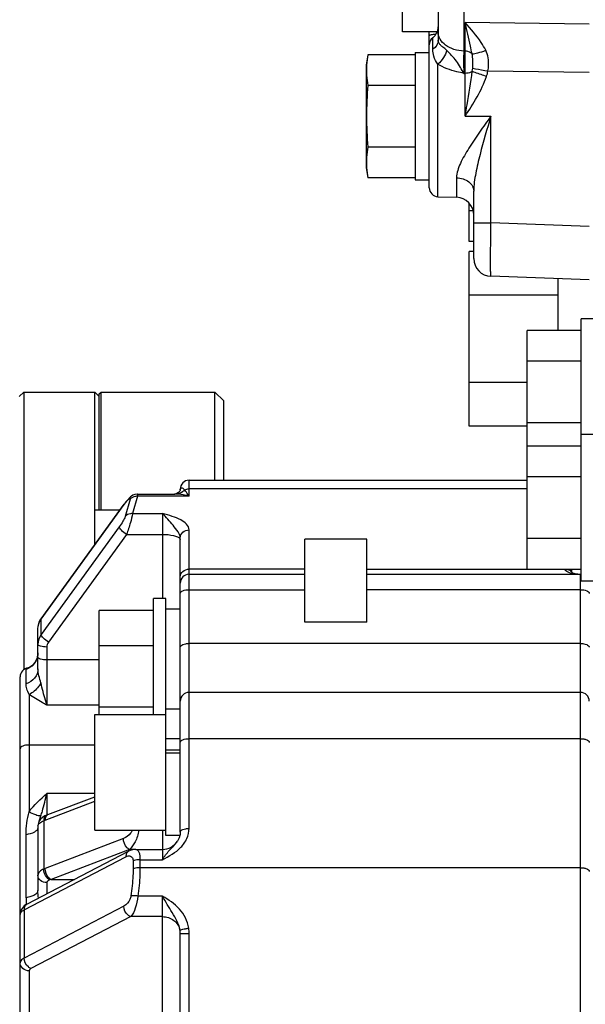
# Model space of a CAD drawing. Units: millimetres. Extents: x 40 to 615, y -3 to 410.
# Drawn here: x 215 to 222, y 336 to 348 of the extents above; entities that cross this region are included whole.
import ezdxf

# ---------------------------------------------------------------- set-up
doc = ezdxf.new("R2010")
doc.units = ezdxf.units.MM
doc.header["$LTSCALE"] = 32.67
doc.layers.get('0').update_dxf_attribs({"linetype": 'CONTINUOUS'})
doc.layers.add('ALL_FEATURES', color=7, linetype='CONTINUOUS')

msp = doc.modelspace()

# ---------------------------------------------------------------- linework, layer by layer
at = {"color": 7, "linetype": 'Continuous'}
for p, q in [((220.037, 350.267), (220.037, 347.3)), ((219.637, 347.395), (219.637, 349.695)), ((220.326, 349.696), (220.326, 347.177)), ((220.34, 347.177), (220.34, 347.497)), ((221.737, 347.479), (220.34, 347.497)), ((220.026, 347.395), (219.637, 347.395)), ((219.937, 345.641), (219.937, 347.395)), ((219.977, 347.198), (219.977, 347.328)), ((219.248, 347.137), (219.227, 347.02)), ((219.777, 347.137), (219.248, 347.137)), ((219.777, 347.16), (219.777, 345.73)), ((219.777, 347.16), (219.937, 347.16)), ((220.326, 347.177), (220.34, 347.177)), ((219.227, 347.02), (219.227, 345.87)), ((219.233, 347.021), (219.233, 347.019)), ((220.033, 345.541), (220.033, 347.03)), ((220.326, 346.927), (220.34, 346.927)), ((220.34, 346.445), (220.34, 346.927)), ((220.597, 346.954), (221.737, 346.942)), ((219.777, 346.791), (219.248, 346.791)), ((220.34, 346.445), (220.63, 346.445)), ((220.63, 345.246), (220.63, 346.445)), ((219.777, 346.098), (219.248, 346.098)), ((219.227, 345.87), (219.248, 345.752)), ((219.233, 345.87), (219.233, 345.868)), ((219.777, 345.752), (219.248, 345.752)), ((219.777, 345.73), (219.937, 345.73)), ((220.244, 345.754), (220.244, 345.534)), ((220.437, 344.846), (220.437, 345.603)), ((220.033, 345.541), (220.244, 345.534)), ((220.387, 345.036), (220.387, 345.465)), ((220.431, 345.382), (220.387, 345.382)), ((220.437, 345.246), (220.63, 345.246)), ((221.737, 345.207), (220.63, 345.246)), ((220.437, 345.036), (220.387, 345.036)), ((220.387, 342.963), (220.387, 344.926)), ((220.437, 344.926), (220.387, 344.926)), ((221.737, 344.607), (220.63, 344.646)), ((221.387, 344.037), (221.387, 344.62)), ((221.387, 344.435), (220.387, 344.435)), ((221.647, 341.22), (221.647, 344.17)), ((221.787, 344.17), (221.647, 344.17)), ((221.037, 341.352), (221.037, 344.037)), ((221.647, 344.037), (221.037, 344.037)), ((221.647, 343.691), (221.037, 343.691)), ((221.037, 343.454), (220.387, 343.454)), ((216.227, 343.325), (216.247, 343.345)), ((216.227, 342.023), (216.227, 343.325)), ((216.247, 342.023), (216.247, 343.345)), ((216.247, 343.345), (217.527, 343.345)), ((217.527, 342.354), (217.527, 343.345)), ((217.627, 343.245), (217.527, 343.345)), ((217.627, 342.354), (217.627, 343.245)), ((221.037, 342.963), (220.387, 342.963)), ((221.647, 342.998), (221.037, 342.998)), ((221.787, 342.87), (221.647, 342.87)), ((221.647, 342.737), (221.037, 342.737)), ((221.647, 342.391), (221.037, 342.391)), ((217.137, 342.245), (217.137, 342.254)), ((217.237, 342.174), (217.237, 342.354)), ((217.237, 342.354), (221.037, 342.354)), ((221.037, 342.258), (217.237, 342.258)), ((216.564, 342.153), (216.55, 342.138)), ((216.577, 342.166), (216.564, 342.153)), ((216.591, 342.177), (216.577, 342.166)), ((216.606, 342.186), (216.591, 342.177)), ((216.657, 342.174), (216.601, 341.98)), ((216.626, 342.194), (216.606, 342.186)), ((216.651, 342.198), (216.626, 342.194)), ((216.655, 342.198), (216.651, 342.198)), ((216.655, 342.198), (217.075, 342.198)), ((217.237, 342.174), (216.657, 342.174)), ((217.086, 342.198), (217.074, 342.198)), ((217.076, 342.198), (217.074, 342.198)), ((217.086, 342.2), (217.076, 342.198)), ((217.1, 342.206), (217.086, 342.2)), ((217.118, 342.218), (217.1, 342.206)), ((217.131, 342.233), (217.118, 342.218)), ((217.136, 342.244), (217.131, 342.233)), ((217.137, 342.246), (217.136, 342.244)), ((217.137, 342.245), (217.137, 342.246)), ((215.573, 340.794), (216.507, 342.082)), ((215.574, 340.798), (216.508, 342.086)), ((216.508, 342.086), (216.507, 342.082)), ((216.518, 342.099), (216.508, 342.086)), ((216.534, 342.12), (216.518, 342.099)), ((216.575, 342.14), (216.519, 341.947)), ((216.55, 342.138), (216.534, 342.12)), ((216.177, 341.629), (216.177, 342.023)), ((216.177, 342.023), (216.463, 342.023)), ((216.601, 341.98), (216.937, 341.98)), ((216.937, 341.98), (216.937, 341.025)), ((216.451, 341.829), (215.573, 340.619)), ((216.533, 341.746), (215.655, 340.535)), ((216.533, 341.746), (216.937, 341.746)), ((217.137, 338.399), (217.137, 341.708)), ((217.237, 338.442), (217.237, 341.796)), ((218.537, 340.76), (218.537, 341.692)), ((219.237, 341.692), (218.537, 341.692)), ((219.237, 340.76), (219.237, 341.692)), ((221.647, 341.698), (221.037, 341.698)), ((218.537, 341.355), (217.237, 341.355)), ((217.237, 341.297), (218.537, 341.297)), ((219.237, 341.355), (221.037, 341.355)), ((219.237, 341.297), (221.637, 341.297)), ((221.647, 341.352), (221.037, 341.352)), ((221.537, 341.33), (221.537, 341.352)), ((221.537, 341.329), (221.537, 341.33)), ((221.538, 341.325), (221.537, 341.329)), ((221.541, 341.321), (221.538, 341.325)), ((221.541, 341.321), (221.541, 341.321)), ((221.544, 341.317), (221.541, 341.321)), ((221.553, 341.311), (221.544, 341.317)), ((221.568, 341.305), (221.553, 341.311)), ((221.59, 341.299), (221.568, 341.305)), ((221.608, 341.297), (221.59, 341.299)), ((221.637, 331.444), (221.637, 341.297)), ((221.787, 341.22), (221.647, 341.22)), ((217.237, 341.124), (218.537, 341.124)), ((221.637, 341.124), (219.237, 341.124)), ((216.837, 339.72), (216.837, 341.025)), ((216.977, 341.025), (216.837, 341.025)), ((216.977, 338.36), (216.977, 341.025)), ((216.227, 339.72), (216.227, 340.89)), ((216.837, 340.89), (216.227, 340.89)), ((216.977, 340.91), (217.137, 340.91)), ((215.574, 340.798), (215.573, 340.794)), ((215.573, 340.619), (215.573, 340.794)), ((219.237, 340.76), (218.537, 340.76)), ((215.537, 340.234), (215.537, 340.685)), ((216.837, 340.493), (216.227, 340.493)), ((221.637, 340.52), (217.237, 340.52)), ((215.536, 340.393), (215.528, 340.357)), ((215.537, 340.416), (215.536, 340.393)), ((215.637, 340.48), (215.637, 339.828)), ((215.478, 340.276), (215.458, 340.26)), ((215.497, 340.298), (215.478, 340.276)), ((215.515, 340.325), (215.497, 340.298)), ((215.528, 340.357), (215.515, 340.325)), ((216.227, 340.336), (215.637, 340.336)), ((215.404, 340.067), (215.404, 340.229)), ((215.429, 340.245), (215.426, 340.244)), ((215.426, 340.244), (215.426, 340.244)), ((215.426, 340.244), (215.428, 340.244)), ((215.431, 340.246), (215.429, 340.245)), ((215.441, 340.25), (215.431, 340.246)), ((215.458, 340.26), (215.441, 340.25)), ((215.337, 334.033), (215.337, 340.145)), ((215.437, 339.948), (215.437, 338.629)), ((221.637, 339.97), (217.237, 339.97)), ((216.227, 339.828), (215.637, 339.828)), ((216.177, 338.42), (216.177, 339.72)), ((216.177, 339.72), (216.977, 339.72)), ((216.837, 339.803), (216.227, 339.803)), ((217.137, 339.78), (216.977, 339.78)), ((215.437, 339.379), (216.177, 339.379)), ((217.137, 339.448), (216.977, 339.448)), ((221.637, 339.45), (217.237, 339.45)), ((217.137, 339.319), (216.977, 339.319)), ((217.137, 339.287), (216.977, 339.287)), ((215.637, 338.835), (215.637, 338.591)), ((216.177, 338.835), (215.637, 338.835)), ((215.618, 338.534), (216.177, 338.748)), ((215.65, 338.596), (216.177, 338.798)), ((215.549, 338.521), (215.539, 338.491)), ((215.566, 338.545), (215.549, 338.521)), ((215.551, 338.524), (215.57, 338.582)), ((215.587, 338.565), (215.566, 338.545)), ((215.613, 338.581), (215.587, 338.565)), ((215.602, 338.528), (215.602, 337.984)), ((215.635, 338.59), (215.613, 338.581)), ((215.65, 338.596), (215.635, 338.59)), ((215.539, 338.491), (215.537, 338.471)), ((215.537, 338.471), (215.537, 337.742)), ((216.177, 338.42), (216.977, 338.42)), ((216.937, 338.42), (216.937, 338.206)), ((217.137, 338.399), (217.135, 338.373)), ((215.404, 337.663), (215.404, 338.371)), ((216.498, 338.328), (215.618, 337.99)), ((217.131, 338.36), (216.977, 338.36)), ((217.125, 338.336), (217.105, 338.298)), ((217.135, 338.373), (217.125, 338.336)), ((215.413, 337.59), (216.557, 338.185)), ((216.566, 338.206), (215.686, 337.868)), ((216.584, 338.197), (216.557, 338.185)), ((216.638, 338.206), (216.566, 338.206)), ((216.624, 338.205), (216.584, 338.197)), ((216.638, 338.206), (216.624, 338.205)), ((216.637, 338.206), (216.937, 338.206)), ((216.937, 338.206), (216.937, 338.09)), ((215.382, 337.528), (216.526, 338.123)), ((216.607, 338.075), (216.607, 337.984)), ((216.684, 338.09), (216.684, 338)), ((216.684, 338.09), (216.937, 338.09)), ((221.637, 338), (216.684, 338)), ((215.637, 337.832), (215.637, 337.707)), ((215.686, 337.868), (215.947, 337.868)), ((216.937, 337.68), (216.66, 337.68)), ((216.937, 334.681), (216.937, 337.68)), ((216.503, 337.567), (215.382, 336.984)), ((215.382, 337.528), (215.382, 336.984)), ((216.58, 337.45), (215.459, 336.867)), ((216.937, 337.45), (216.58, 337.45)), ((217.137, 330.492), (217.137, 337.259)), ((217.237, 330.392), (217.237, 337.261)), ((215.437, 336.841), (215.437, 335.67))]:
    msp.add_line(p, q, dxfattribs=at)
for centre, radius, start, end in [((219.887, 347.448), 0.15, 306.8699, 360), ((220.037, 347.248), 0.1, 126.8699, 180), ((220.037, 345.641), 0.1, 180, 268), ((220.237, 345.334), 0.2, 0, 88), ((220.637, 344.846), 0.2, 180, 268), ((217.237, 342.254), 0.1, 90, 180), ((217.157, 341.61), 0.803, 143.7293, 144.0297), ((217.237, 341.197), 0.1, 90, 180), ((221.481, 341.282), 0.0709, 33.0144, 40.6343), ((221.608, 341.573), 0.275, 254.8503, 259.0175), ((221.637, 341.197), 0.1, 84.2044, 90), ((215.731, 340.684), 0.194, 144.0299, 145.2812), ((215.34, 340.416), 0.197, 345.6444, 348.1704), ((215.339, 340.416), 0.198, 348.1835, 359.9807), ((215.437, 340.145), 0.1, 95.3057, 180), ((215.431, 340.201), 0.0434, 105.2447, 106.651), ((217.237, 339.87), 0.1, 90, 180), ((221.637, 339.87), 0.1, 0, 90), ((215.269, 339.444), 0.975, 290.0188, 291.0184), ((216.937, 338.406), 0.2, 270, 327.6824), ((216.866, 338.453), 0.285, 322.7187, 325.6057), ((216.89, 338.436), 0.256, 325.6342, 327.1946), ((215.975, 337.061), 0.995, 111.0183, 112.0046), ((216.027, 336.801), 1.121, 107.7543, 108.6114), ((216.398, 337.662), 0.994, 179.9793, 184.1711), ((216.367, 337.66), 0.963, 184.1931, 184.4328), ((216.862, 337.26), 0.275, 359.9522, 8.4997), ((216.842, 337.261), 0.395, 359.965, 8.6857)]:
    msp.add_arc(centre, radius, start, end, dxfattribs=at)
for points, knots in [([(220.572, 347.186), (220.557, 347.216), (220.491, 347.328), (220.406, 347.427), (220.34, 347.497)], [0, 0, 0, 0, 0.256329, 1, 1, 1, 1]), ([(220.418, 347.147), (220.412, 347.176), (220.389, 347.294), (220.361, 347.41), (220.34, 347.497)], [0, 0, 0, 0, 0.24754, 1, 1, 1, 1]), ([(220.011, 347.367), (220.001, 347.366), (219.983, 347.364), (219.959, 347.36), (219.946, 347.356), (219.937, 347.353), (219.937, 347.351)], [0, 0, 0, 0, 0.401836, 0.712125, 0.914641, 1, 1, 1, 1]), ([(220.326, 347.177), (220.289, 347.178), (220.216, 347.19), (220.121, 347.236), (220.054, 347.306), (220.037, 347.366), (220.037, 347.394)], [0, 0, 0, 0, 0.285711, 0.551308, 0.787191, 1, 1, 1, 1]), ([(220.037, 347.3), (220.037, 347.281), (220.025, 347.239), (219.995, 347.209), (219.977, 347.198)], [0, 0, 0, 0, 0.484567, 1, 1, 1, 1]), ([(220.131, 347.188), (220.119, 347.2), (220.095, 347.219), (220.063, 347.244), (220.041, 347.27), (220.037, 347.29), (220.037, 347.3)], [0, 0, 0, 0, 0.343633, 0.601037, 0.804003, 1, 1, 1, 1]), ([(220.033, 347.03), (220.015, 347.058), (219.987, 347.111), (219.977, 347.171), (219.977, 347.198)], [0, 0, 0, 0, 0.555059, 1, 1, 1, 1]), ([(220.131, 347.188), (220.126, 347.158), (220.099, 347.099), (220.059, 347.051), (220.033, 347.03)], [0, 0, 0, 0, 0.481351, 1, 1, 1, 1]), ([(220.326, 346.927), (220.314, 346.95), (220.286, 346.995), (220.244, 347.066), (220.19, 347.13), (220.15, 347.168), (220.131, 347.188)], [0, 0, 0, 0, 0.238879, 0.492531, 0.748546, 1, 1, 1, 1]), ([(220.326, 347.177), (220.325, 347.159), (220.322, 347.076), (220.323, 346.992), (220.326, 346.927)], [0, 0, 0, 0, 0.217846, 1, 1, 1, 1]), ([(220.418, 347.147), (220.413, 347.152), (220.391, 347.169), (220.362, 347.176), (220.34, 347.177)], [0, 0, 0, 0, 0.231846, 1, 1, 1, 1]), ([(220.34, 346.927), (220.341, 346.992), (220.342, 347.075), (220.341, 347.159), (220.34, 347.177)], [0, 0, 0, 0, 0.782046, 1, 1, 1, 1]), ([(220.418, 347.147), (220.439, 347.147), (220.492, 347.159), (220.543, 347.175), (220.572, 347.186)], [0, 0, 0, 0, 0.411025, 1, 1, 1, 1]), ([(220.426, 346.984), (220.429, 347.012), (220.429, 347.067), (220.425, 347.122), (220.418, 347.147)], [0, 0, 0, 0, 0.513045, 1, 1, 1, 1]), ([(220.597, 346.954), (220.601, 346.974), (220.61, 347.052), (220.598, 347.134), (220.572, 347.186)], [0, 0, 0, 0, 0.253474, 1, 1, 1, 1]), ([(220.326, 346.927), (220.3, 346.933), (220.199, 346.955), (220.099, 346.99), (220.033, 347.03)], [0, 0, 0, 0, 0.256806, 1, 1, 1, 1]), ([(220.421, 346.951), (220.416, 346.947), (220.392, 346.932), (220.363, 346.927), (220.34, 346.927)], [0, 0, 0, 0, 0.214159, 1, 1, 1, 1]), ([(220.34, 346.445), (220.348, 346.488), (220.376, 346.656), (220.404, 346.825), (220.421, 346.951)], [0, 0, 0, 0, 0.255756, 1, 1, 1, 1]), ([(220.421, 346.951), (220.43, 346.947), (220.484, 346.928), (220.537, 346.909), (220.582, 346.893)], [0, 0, 0, 0, 0.177589, 1, 1, 1, 1]), ([(220.426, 346.984), (220.436, 346.982), (220.493, 346.972), (220.55, 346.962), (220.597, 346.954)], [0, 0, 0, 0, 0.171871, 1, 1, 1, 1]), ([(220.63, 346.445), (220.587, 346.385), (220.502, 346.267), (220.383, 346.092), (220.287, 345.927), (220.244, 345.809), (220.244, 345.754)], [0, 0, 0, 0, 0.277265, 0.545726, 0.793497, 1, 1, 1, 1]), ([(220.63, 346.445), (220.587, 346.302), (220.524, 346.091), (220.458, 345.81), (220.437, 345.671), (220.437, 345.603)], [0, 0, 0, 0, 0.514833, 0.764496, 1, 1, 1, 1]), ([(220.244, 345.754), (220.269, 345.753), (220.318, 345.745), (220.381, 345.713), (220.426, 345.664), (220.437, 345.622), (220.437, 345.603)], [0, 0, 0, 0, 0.280883, 0.544184, 0.781865, 1, 1, 1, 1]), ([(220.63, 344.646), (220.629, 344.646), (220.63, 344.652), (220.628, 344.659), (220.628, 344.674), (220.628, 344.693), (220.627, 344.719), (220.627, 344.762), (220.627, 344.827), (220.627, 344.917), (220.628, 345.019), (220.629, 345.13), (220.629, 345.207), (220.63, 345.246)], [0, 0, 0, 0, 0.004974, 0.019422, 0.043298, 0.076368, 0.118331, 0.168773, 0.293107, 0.4446, 0.617433, 0.804967, 1, 1, 1, 1]), ([(217.186, 342.246), (217.181, 342.251), (217.171, 342.259), (217.155, 342.267), (217.139, 342.262), (217.137, 342.251), (217.137, 342.246)], [0, 0, 0, 0, 0.341865, 0.579102, 0.755658, 1, 1, 1, 1]), ([(216.509, 342.085), (216.518, 342.097), (216.533, 342.116), (216.553, 342.139), (216.566, 342.149), (216.573, 342.154), (216.578, 342.148), (216.576, 342.143), (216.575, 342.14)], [0, 0, 0, 0, 0.401111, 0.714803, 0.819204, 0.878993, 0.917846, 1, 1, 1, 1]), ([(216.657, 342.174), (216.649, 342.174), (216.619, 342.173), (216.589, 342.158), (216.575, 342.14)], [0, 0, 0, 0, 0.264905, 1, 1, 1, 1]), ([(216.655, 342.198), (216.658, 342.198), (216.659, 342.186), (216.658, 342.18), (216.657, 342.174)], [0, 0, 0, 0, 0.273507, 1, 1, 1, 1]), ([(217.186, 342.246), (217.18, 342.238), (217.151, 342.213), (217.113, 342.199), (217.086, 342.198)], [0, 0, 0, 0, 0.265258, 1, 1, 1, 1]), ([(217.237, 342.174), (217.224, 342.177), (217.175, 342.19), (217.124, 342.197), (217.086, 342.198)], [0, 0, 0, 0, 0.256789, 1, 1, 1, 1]), ([(217.237, 342.174), (217.233, 342.181), (217.217, 342.205), (217.2, 342.229), (217.186, 342.246)], [0, 0, 0, 0, 0.273044, 1, 1, 1, 1]), ([(216.519, 341.947), (216.514, 341.927), (216.49, 341.888), (216.466, 341.85), (216.451, 341.829)], [0, 0, 0, 0, 0.438187, 1, 1, 1, 1]), ([(216.601, 341.98), (216.593, 341.98), (216.563, 341.979), (216.533, 341.964), (216.519, 341.947)], [0, 0, 0, 0, 0.264904, 1, 1, 1, 1]), ([(216.601, 341.98), (216.596, 341.945), (216.574, 341.867), (216.549, 341.789), (216.533, 341.746)], [0, 0, 0, 0, 0.429934, 1, 1, 1, 1]), ([(217.237, 341.796), (217.237, 341.844), (217.154, 341.91), (217.045, 341.95), (216.974, 341.97), (216.937, 341.98)], [0, 0, 0, 0, 0.39889, 0.686514, 1, 1, 1, 1]), ([(217.137, 341.708), (217.137, 341.732), (217.111, 341.784), (217.037, 341.869), (216.982, 341.942), (216.937, 341.98)], [0, 0, 0, 0, 0.212691, 0.480617, 1, 1, 1, 1]), ([(216.533, 341.746), (216.512, 341.759), (216.485, 341.781), (216.459, 341.81), (216.451, 341.824), (216.451, 341.829)], [0, 0, 0, 0, 0.627866, 0.860937, 1, 1, 1, 1]), ([(216.937, 341.746), (216.979, 341.746), (217.037, 341.741), (217.102, 341.722), (217.125, 341.708), (217.132, 341.7)], [0, 0, 0, 0, 0.615333, 0.84593, 1, 1, 1, 1]), ([(217.137, 341.708), (217.137, 341.731), (217.161, 341.78), (217.212, 341.796), (217.237, 341.796)], [0, 0, 0, 0, 0.477453, 1, 1, 1, 1]), ([(217.137, 341.267), (217.137, 341.29), (217.161, 341.339), (217.212, 341.355), (217.237, 341.355)], [0, 0, 0, 0, 0.477453, 1, 1, 1, 1]), ([(221.536, 341.307), (221.529, 341.309), (221.5, 341.318), (221.473, 341.335), (221.459, 341.351)], [0, 0, 0, 0, 0.268259, 1, 1, 1, 1]), ([(217.137, 341.082), (217.137, 341.096), (217.165, 341.114), (217.199, 341.122), (217.224, 341.124), (217.237, 341.124)], [0, 0, 0, 0, 0.367185, 0.662981, 1, 1, 1, 1]), ([(221.637, 341.124), (221.65, 341.124), (221.674, 341.122), (221.709, 341.114), (221.737, 341.096), (221.737, 341.082)], [0, 0, 0, 0, 0.337019, 0.632815, 1, 1, 1, 1]), ([(215.655, 340.535), (215.634, 340.549), (215.606, 340.57), (215.581, 340.6), (215.573, 340.613), (215.573, 340.619)], [0, 0, 0, 0, 0.627866, 0.860937, 1, 1, 1, 1]), ([(215.637, 340.48), (215.613, 340.48), (215.581, 340.484), (215.547, 340.495), (215.537, 340.505), (215.537, 340.51)], [0, 0, 0, 0, 0.656949, 0.875174, 1, 1, 1, 1]), ([(217.137, 340.477), (217.137, 340.491), (217.165, 340.509), (217.199, 340.517), (217.224, 340.52), (217.237, 340.52)], [0, 0, 0, 0, 0.367185, 0.662981, 1, 1, 1, 1]), ([(221.637, 340.52), (221.65, 340.52), (221.674, 340.517), (221.709, 340.509), (221.737, 340.491), (221.737, 340.477)], [0, 0, 0, 0, 0.337019, 0.632815, 1, 1, 1, 1]), ([(215.531, 340.367), (215.523, 340.336), (215.491, 340.276), (215.434, 340.239), (215.404, 340.229)], [0, 0, 0, 0, 0.499186, 1, 1, 1, 1]), ([(215.637, 340.336), (215.613, 340.336), (215.581, 340.339), (215.547, 340.35), (215.537, 340.36), (215.537, 340.365)], [0, 0, 0, 0, 0.656949, 0.875174, 1, 1, 1, 1]), ([(215.404, 340.229), (215.404, 340.23), (215.405, 340.237), (215.413, 340.241), (215.418, 340.242)], [0, 0, 0, 0, 0.195155, 1, 1, 1, 1]), ([(215.537, 340.234), (215.537, 340.197), (215.508, 340.121), (215.441, 340.078), (215.404, 340.067)], [0, 0, 0, 0, 0.482822, 1, 1, 1, 1]), ([(215.57, 340.076), (215.564, 340.103), (215.548, 340.154), (215.537, 340.207), (215.537, 340.234)], [0, 0, 0, 0, 0.514523, 1, 1, 1, 1]), ([(215.437, 339.948), (215.428, 339.968), (215.41, 340.006), (215.404, 340.048), (215.404, 340.067)], [0, 0, 0, 0, 0.540742, 1, 1, 1, 1]), ([(215.57, 340.076), (215.563, 340.062), (215.529, 340.009), (215.479, 339.966), (215.437, 339.948)], [0, 0, 0, 0, 0.257074, 1, 1, 1, 1]), ([(215.637, 339.828), (215.631, 339.847), (215.607, 339.929), (215.586, 340.012), (215.57, 340.076)], [0, 0, 0, 0, 0.223949, 1, 1, 1, 1]), ([(215.637, 339.828), (215.619, 339.838), (215.551, 339.876), (215.483, 339.914), (215.437, 339.948)], [0, 0, 0, 0, 0.25937, 1, 1, 1, 1]), ([(215.437, 339.379), (215.424, 339.379), (215.399, 339.376), (215.365, 339.368), (215.337, 339.35), (215.337, 339.336)], [0, 0, 0, 0, 0.337019, 0.632815, 1, 1, 1, 1]), ([(217.137, 339.408), (217.137, 339.422), (217.165, 339.439), (217.199, 339.448), (217.224, 339.45), (217.237, 339.45)], [0, 0, 0, 0, 0.367185, 0.662981, 1, 1, 1, 1]), ([(221.637, 339.45), (221.65, 339.45), (221.674, 339.448), (221.709, 339.439), (221.737, 339.422), (221.737, 339.408)], [0, 0, 0, 0, 0.337019, 0.632815, 1, 1, 1, 1]), ([(215.57, 338.582), (215.576, 338.599), (215.602, 338.683), (215.622, 338.768), (215.637, 338.835)], [0, 0, 0, 0, 0.215459, 1, 1, 1, 1]), ([(215.57, 338.582), (215.55, 338.58), (215.503, 338.593), (215.461, 338.614), (215.437, 338.629)], [0, 0, 0, 0, 0.41752, 1, 1, 1, 1]), ([(215.537, 338.471), (215.537, 338.482), (215.558, 338.509), (215.585, 338.521), (215.602, 338.528)], [0, 0, 0, 0, 0.38413, 1, 1, 1, 1]), ([(215.635, 338.59), (215.625, 338.587), (215.606, 338.567), (215.603, 338.541), (215.602, 338.528)], [0, 0, 0, 0, 0.440427, 1, 1, 1, 1]), ([(215.627, 338.575), (215.626, 338.572), (215.62, 338.559), (215.618, 338.545), (215.618, 338.534)], [0, 0, 0, 0, 0.227661, 1, 1, 1, 1]), ([(215.537, 338.446), (215.534, 338.426), (215.486, 338.386), (215.436, 338.376), (215.404, 338.371)], [0, 0, 0, 0, 0.382319, 1, 1, 1, 1]), ([(216.598, 338.419), (216.593, 338.408), (216.568, 338.369), (216.529, 338.34), (216.498, 338.328)], [0, 0, 0, 0, 0.274281, 1, 1, 1, 1]), ([(216.671, 338.42), (216.665, 338.375), (216.64, 338.297), (216.593, 338.228), (216.566, 338.206)], [0, 0, 0, 0, 0.562793, 1, 1, 1, 1]), ([(216.937, 338.09), (217.01, 338.129), (217.122, 338.189), (217.219, 338.323), (217.237, 338.403), (217.237, 338.442)], [0, 0, 0, 0, 0.512159, 0.759398, 1, 1, 1, 1]), ([(217.137, 338.399), (217.137, 338.413), (217.165, 338.431), (217.2, 338.439), (217.224, 338.442), (217.237, 338.442)], [0, 0, 0, 0, 0.367304, 0.663065, 1, 1, 1, 1]), ([(216.566, 338.206), (216.556, 338.211), (216.518, 338.24), (216.498, 338.291), (216.498, 338.328)], [0, 0, 0, 0, 0.223194, 1, 1, 1, 1]), ([(216.937, 338.091), (216.959, 338.127), (217.008, 338.193), (217.069, 338.249), (217.093, 338.28)], [0, 0, 0, 0, 0.520754, 1, 1, 1, 1]), ([(216.557, 338.185), (216.547, 338.18), (216.53, 338.161), (216.526, 338.136), (216.526, 338.123)], [0, 0, 0, 0, 0.462497, 1, 1, 1, 1]), ([(216.638, 338.206), (216.644, 338.206), (216.66, 338.199), (216.674, 338.173), (216.683, 338.136), (216.684, 338.107), (216.684, 338.09)], [0, 0, 0, 0, 0.150764, 0.353579, 0.638089, 1, 1, 1, 1]), ([(216.526, 338.123), (216.542, 338.132), (216.574, 338.139), (216.603, 338.109), (216.607, 338.087), (216.607, 338.075)], [0, 0, 0, 0, 0.462159, 0.695505, 1, 1, 1, 1]), ([(216.684, 338.09), (216.677, 338.09), (216.651, 338.089), (216.624, 338.084), (216.607, 338.075)], [0, 0, 0, 0, 0.277361, 1, 1, 1, 1]), ([(215.602, 337.984), (215.585, 337.977), (215.554, 337.962), (215.537, 337.929), (215.537, 337.915)], [0, 0, 0, 0, 0.575397, 1, 1, 1, 1]), ([(215.67, 337.863), (215.649, 337.873), (215.617, 337.912), (215.603, 337.959), (215.602, 337.984)], [0, 0, 0, 0, 0.475112, 1, 1, 1, 1]), ([(215.686, 337.868), (215.676, 337.872), (215.638, 337.902), (215.618, 337.953), (215.618, 337.99)], [0, 0, 0, 0, 0.223194, 1, 1, 1, 1]), ([(216.607, 337.984), (216.607, 337.96), (216.605, 337.859), (216.594, 337.758), (216.582, 337.683)], [0, 0, 0, 0, 0.243422, 1, 1, 1, 1]), ([(216.684, 338), (216.677, 338), (216.651, 337.999), (216.624, 337.993), (216.607, 337.984)], [0, 0, 0, 0, 0.277361, 1, 1, 1, 1]), ([(216.684, 338), (216.684, 337.974), (216.682, 337.867), (216.672, 337.76), (216.66, 337.68)], [0, 0, 0, 0, 0.24342, 1, 1, 1, 1]), ([(221.637, 338), (221.65, 338), (221.674, 337.998), (221.709, 337.989), (221.737, 337.972), (221.737, 337.958)], [0, 0, 0, 0, 0.337019, 0.632815, 1, 1, 1, 1]), ([(215.637, 337.832), (215.612, 337.832), (215.563, 337.846), (215.537, 337.893), (215.537, 337.915)], [0, 0, 0, 0, 0.531853, 1, 1, 1, 1]), ([(215.67, 337.863), (215.665, 337.861), (215.651, 337.856), (215.637, 337.842), (215.637, 337.832)], [0, 0, 0, 0, 0.311671, 1, 1, 1, 1]), ([(215.537, 337.742), (215.537, 337.722), (215.505, 337.692), (215.455, 337.673), (215.422, 337.665), (215.404, 337.663)], [0, 0, 0, 0, 0.374704, 0.660242, 1, 1, 1, 1]), ([(216.582, 337.683), (216.58, 337.669), (216.566, 337.624), (216.533, 337.583), (216.503, 337.567)], [0, 0, 0, 0, 0.280116, 1, 1, 1, 1]), ([(216.66, 337.68), (216.656, 337.634), (216.639, 337.554), (216.605, 337.476), (216.58, 337.45)], [0, 0, 0, 0, 0.57064, 1, 1, 1, 1]), ([(216.66, 337.68), (216.653, 337.682), (216.627, 337.685), (216.601, 337.686), (216.582, 337.683)], [0, 0, 0, 0, 0.286495, 1, 1, 1, 1]), ([(217.232, 337.321), (217.22, 337.399), (217.143, 337.552), (217.005, 337.639), (216.937, 337.68)], [0, 0, 0, 0, 0.498329, 1, 1, 1, 1]), ([(217.134, 337.3), (217.129, 337.336), (217.104, 337.404), (217.027, 337.525), (216.972, 337.618), (216.937, 337.68)], [0, 0, 0, 0, 0.249324, 0.49807, 1, 1, 1, 1]), ([(215.337, 337.475), (215.337, 337.48), (215.342, 337.504), (215.365, 337.519), (215.382, 337.528)], [0, 0, 0, 0, 0.203766, 1, 1, 1, 1]), ([(215.413, 337.59), (215.403, 337.585), (215.386, 337.566), (215.382, 337.541), (215.382, 337.528)], [0, 0, 0, 0, 0.462497, 1, 1, 1, 1]), ([(216.58, 337.45), (216.569, 337.454), (216.527, 337.479), (216.503, 337.53), (216.503, 337.567)], [0, 0, 0, 0, 0.235843, 1, 1, 1, 1]), ([(216.937, 337.45), (216.982, 337.45), (217.073, 337.423), (217.126, 337.342), (217.134, 337.3)], [0, 0, 0, 0, 0.515341, 1, 1, 1, 1]), ([(217.134, 337.3), (217.136, 337.302), (217.148, 337.304), (217.168, 337.309), (217.198, 337.315), (217.22, 337.319), (217.232, 337.321)], [0, 0, 0, 0, 0.097362, 0.318934, 0.634442, 1, 1, 1, 1]), ([(217.137, 337.259), (217.137, 337.26), (217.141, 337.259), (217.145, 337.26), (217.155, 337.26), (217.173, 337.261), (217.201, 337.261), (217.224, 337.261), (217.237, 337.261)], [0, 0, 0, 0, 0.019358, 0.0763, 0.168703, 0.293046, 0.617378, 1, 1, 1, 1]), ([(215.382, 336.984), (215.375, 336.981), (215.355, 336.969), (215.337, 336.947), (215.337, 336.931)], [0, 0, 0, 0, 0.316568, 1, 1, 1, 1]), ([(215.459, 336.867), (215.448, 336.871), (215.406, 336.896), (215.382, 336.947), (215.382, 336.984)], [0, 0, 0, 0, 0.235843, 1, 1, 1, 1]), ([(215.437, 336.841), (215.412, 336.841), (215.361, 336.858), (215.337, 336.908), (215.337, 336.931)], [0, 0, 0, 0, 0.517356, 1, 1, 1, 1]), ([(215.459, 336.867), (215.456, 336.865), (215.446, 336.86), (215.437, 336.849), (215.437, 336.841)], [0, 0, 0, 0, 0.316566, 1, 1, 1, 1])]:
    msp.add_open_spline(points, degree=3, knots=knots, dxfattribs=at)
for points in [[(219.248, 347.137), (219.241, 347.099), (219.236, 347.06), (219.233, 347.021)], [(219.233, 347.019), (219.228, 346.943), (219.234, 346.866), (219.248, 346.791)], [(220.421, 346.951), (220.423, 346.962), (220.425, 346.973), (220.426, 346.984)], [(220.582, 346.893), (220.588, 346.913), (220.593, 346.933), (220.597, 346.954)], [(219.248, 346.791), (219.237, 346.676), (219.225, 346.445), (219.237, 346.213), (219.248, 346.098)], [(220.34, 346.445), (220.433, 346.587), (220.526, 346.733), (220.582, 346.893)], [(219.248, 346.098), (219.234, 346.023), (219.228, 345.946), (219.233, 345.87)], [(219.233, 345.868), (219.236, 345.829), (219.241, 345.79), (219.248, 345.752)], [(217.186, 342.246), (217.202, 342.254), (217.22, 342.258), (217.237, 342.258)], [(217.132, 341.7), (217.135, 341.696), (217.137, 341.692), (217.137, 341.687)], [(221.496, 341.352), (221.511, 341.348), (221.525, 341.34), (221.535, 341.329)], [(221.534, 341.352), (221.536, 341.345), (221.537, 341.338), (221.537, 341.33)], [(221.595, 341.297), (221.582, 341.298), (221.569, 341.3), (221.556, 341.303)], [(215.537, 340.685), (215.537, 340.724), (215.549, 340.763), (215.571, 340.795)], [(215.537, 340.685), (215.537, 340.723), (215.55, 340.763), (215.573, 340.794)], [(215.573, 340.619), (215.55, 340.588), (215.537, 340.548), (215.537, 340.51)], [(215.655, 340.535), (215.643, 340.52), (215.637, 340.5), (215.637, 340.48)], [(215.419, 340.243), (215.422, 340.243), (215.424, 340.244), (215.427, 340.244)], [(215.437, 338.629), (215.494, 338.706), (215.566, 338.771), (215.637, 338.835)], [(215.404, 338.371), (215.404, 338.458), (215.416, 338.545), (215.437, 338.629)], [(215.638, 338.588), (215.634, 338.585), (215.63, 338.58), (215.627, 338.575)], [(215.65, 338.596), (215.645, 338.594), (215.641, 338.592), (215.638, 338.588)], [(215.544, 337.659), (215.54, 337.686), (215.537, 337.714), (215.537, 337.742)], [(215.358, 337.543), (215.345, 337.523), (215.337, 337.499), (215.337, 337.475)], [(215.413, 337.59), (215.392, 337.579), (215.372, 337.563), (215.358, 337.543)]]:
    msp.add_open_spline(points, degree=3, dxfattribs=at)
at = {"layer": 'ALL_FEATURES', "color": 7, "linetype": 'Continuous'}
for p, q in [((215.327, 343.295), (215.377, 343.345)), ((215.377, 343.345), (215.377, 340.224)), ((215.377, 343.345), (216.177, 343.345)), ((216.177, 342.023), (216.177, 343.345)), ((216.177, 343.345), (216.227, 343.295))]:
    msp.add_line(p, q, dxfattribs=at)

doc.saveas('drawing.dxf')
